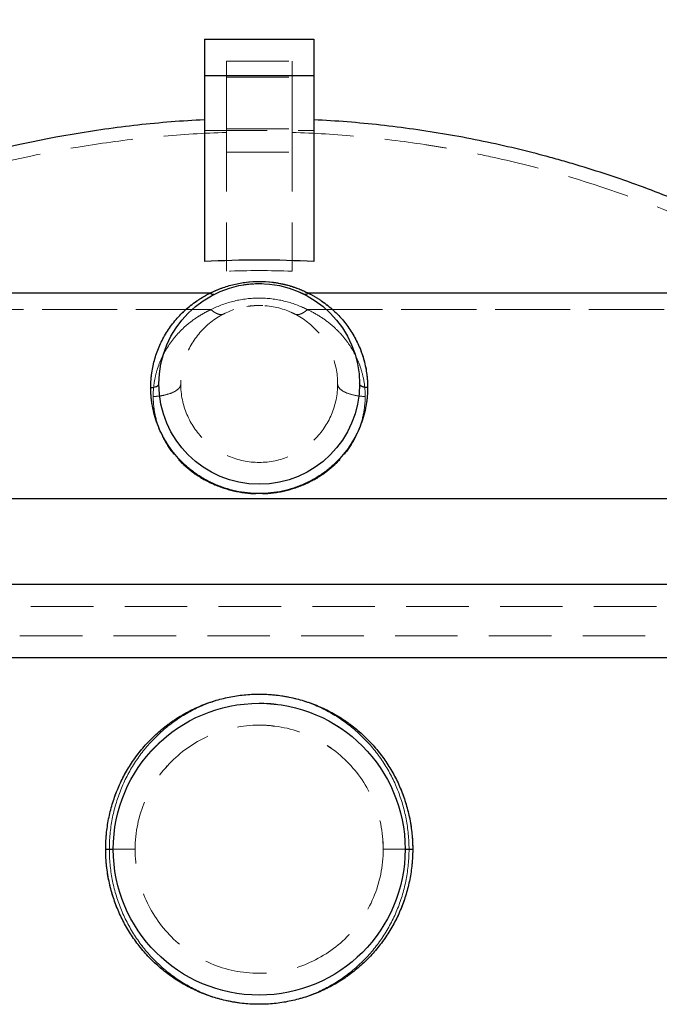
# Model space of a CAD drawing. Units: millimetres. Extents: x 108 to 11232, y 108 to 7911.
# Drawn here: x 6668 to 7019, y 3753 to 4292 of the extents above; entities that cross this region are included whole.
import ezdxf

# ---------------------------------------------------------------- set-up
doc = ezdxf.new("R2010")
doc.units = ezdxf.units.MM
doc.header["$LTSCALE"] = 27
doc.linetypes.add('SLD-Dashed', pattern=[1.905, 1.27, -0.635])
doc.linetypes.add('SLD-Solid', pattern=[0])
doc.layers.add('FORMAT', color=7, linetype='SLD-Solid')
doc.styles.add('SLDTEXTSTYLE0', font='GOTHIC.TTF', dxfattribs={"width": 0.913})
doc.dimstyles.new('SLDDIMSTYLE1', dxfattribs={"dimtxt": 94.5, "dimasz": 96.012, "dimexe": 0, "dimexo": 0.0625, "dimgap": 23.625, "dimtad": 1, "dimdec": 0, "dimrnd": 1e-09, "dimzin": 12, "dimdsep": 46, "dimtxsty": 'SLDTEXTSTYLE0', "dimsah": 1, "dimcen": 0.09, "dimadec": 0, "dimazin": 3, "dimtfac": 1, "dimtdec": 0, "dimtofl": 0, "dimtmove": 0, "dimatfit": 3, "dimfxl": 1, "dimfrac": 2, "dimtolj": 1, "dimtzin": 12, "dimarcsym": 0})

# ---------------------------------------------------------------- blocks, each defined once
blk = doc.blocks.new('_D_11')
at = {"layer": 'FORMAT', "color": 7}
for p, q in [((6100.51, 4042.37), (6100.51, 4635.99)), ((7369.51, 3944.76), (7369.51, 4635.99)), ((7369.51, 4608.99), (6100.51, 4608.99))]:
    blk.add_line(p, q, dxfattribs=at)
for points in [[(6100.51, 4608.99), (6196.52, 4598.7), (6196.52, 4619.28)], [(7369.51, 4608.99), (7273.5, 4619.28), (7273.5, 4598.7)]]:
    blk.add_solid(points, dxfattribs=at)
at = {"layer": 'FORMAT', "color": 7, "insert": (6595.36, 4729.7), "char_height": 94.5, "attachment_point": 1, "style": 'SLDTEXTSTYLE0'}
blk.add_mtext('1269', dxfattribs=at)

msp = doc.modelspace()

# ---------------------------------------------------------------- linework, layer by layer
at = {"color": 7, "linetype": 'SLD-Solid', "lineweight": 25}
for p, q in [((6769.51, 4281.76), (6829.51, 4281.76)), ((6769.51, 4281.76), (6769.51, 4261.76)), ((6829.51, 4281.76), (6829.51, 4261.76)), ((6769.51, 4261.76), (6769.51, 4159.8)), ((6769.51, 4261.76), (6829.51, 4261.76)), ((6829.51, 4261.76), (6829.51, 4159.8)), ((6772.6, 4142.53), (6366.84, 4142.53)), ((7232.18, 4142.53), (6826.42, 4142.53)), ((7284.51, 4029.84), (6397.65, 4029.84)), ((7339.43, 3982.76), (6348.94, 3982.76)), ((6354.85, 3942.76), (7334.51, 3942.76))]:
    msp.add_line(p, q, dxfattribs=at)
at = {"color": 7, "linetype": 'SLD-Dashed', "lineweight": 18}
for p, q in [((6781.51, 4269.76), (6817.51, 4269.76)), ((6781.51, 4269.76), (6781.51, 4261.76)), ((6817.51, 4269.76), (6817.51, 4261.76)), ((6769.51, 4261.76), (6829.51, 4261.76)), ((6829.51, 4261.76), (6769.51, 4261.76)), ((6781.51, 4261.76), (6817.51, 4261.76)), ((6781.51, 4261.76), (6781.51, 4260.9)), ((6781.51, 4260.9), (6781.51, 4232.61)), ((6781.51, 4260.9), (6817.51, 4260.9)), ((6817.51, 4261.76), (6817.51, 4260.9)), ((6817.51, 4260.9), (6817.51, 4232.61)), ((6769.51, 4231.76), (6829.51, 4231.76)), ((6781.51, 4232.61), (6817.51, 4232.61)), ((6781.51, 4232.61), (6781.51, 4154.58)), ((6817.51, 4232.61), (6817.51, 4154.58)), ((6781.51, 4219.76), (6817.51, 4219.76)), ((6366.84, 4142.53), (6772.6, 4142.53)), ((6826.42, 4142.53), (7232.18, 4142.53)), ((6793.05, 4135.25), (6792.69, 4135.2)), ((6773.08, 4133.51), (6371.85, 4133.51)), ((6371.85, 4133.51), (6773.08, 4133.51)), ((7227.17, 4133.51), (6825.94, 4133.51)), ((6825.94, 4133.51), (7227.17, 4133.51)), ((6744.51, 4092.76), (6744.57, 4091.66)), ((6397.65, 4029.84), (7284.51, 4029.84)), ((7272.51, 4029.84), (6403.74, 4029.84)), ((6403.74, 4029.84), (7272.51, 4029.84)), ((7325.86, 3970.76), (6358.82, 3970.76)), ((6359.66, 3954.76), (7323.9, 3954.76)), ((6748.37, 3882.58), (6749.11, 3883.37)), ((6867.21, 3843.9), (6867.51, 3837.76))]:
    msp.add_line(p, q, dxfattribs=at)
at = {"color": 7, "linetype": 'SLD-Solid', "lineweight": 25}
for centre, radius in [((6799.51, 4092.76), 55), ((6799.51, 3837.76), 80)]:
    msp.add_circle(centre, radius, dxfattribs=at)
at = {"color": 7, "linetype": 'SLD-Dashed', "lineweight": 18}
for centre, radius in [((6799.51, 4092.76), 43), ((6799.51, 3837.76), 68)]:
    msp.add_circle(centre, radius, dxfattribs=at)
at = {"color": 7, "linetype": 'SLD-Solid', "lineweight": 25}
for points, knots in [([(6769.51, 4237.55), (6757.25, 4236.94), (6745.07, 4235.97), (6720.88, 4233.3), (6708.86, 4231.6), (6673.04, 4225.46), (6649.48, 4219.95), (6614.6, 4209.56), (6603.06, 4205.74), (6585.86, 4199.47), (6580.14, 4197.29), (6571.6, 4193.88), (6568.76, 4192.72), (6563.1, 4190.35), (6560.28, 4189.15), (6546.23, 4183.04), (6535.16, 4177.82), (6513.34, 4166.71), (6502.59, 4160.83), (6492.01, 4154.61)], [0, 0, 0, 0, 0.125, 0.125, 0.25, 0.25, 0.5, 0.5, 0.625, 0.625, 0.6875, 0.6875, 0.71875, 0.71875, 0.75, 0.75, 0.875, 0.875, 1, 1, 1, 1]), ([(7107.01, 4154.61), (7096.45, 4160.81), (7085.75, 4166.68), (7064.05, 4177.73), (7053.06, 4182.92), (7030.78, 4192.62), (7019.5, 4197.14), (6996.65, 4205.5), (6985.08, 4209.35), (6970.43, 4213.73), (6967.49, 4214.58), (6961.6, 4216.25), (6958.66, 4217.06), (6949.8, 4219.42), (6943.88, 4220.9), (6926.08, 4225.07), (6914.15, 4227.49), (6890.17, 4231.6), (6878.13, 4233.3), (6853.91, 4235.97), (6841.74, 4236.94), (6829.51, 4237.55)], [0, 0, 0, 0, 0.125, 0.125, 0.25, 0.25, 0.375, 0.375, 0.5, 0.5, 0.53125, 0.53125, 0.5625, 0.5625, 0.625, 0.625, 0.75, 0.75, 0.875, 0.875, 1, 1, 1, 1]), ([(6772.6, 4142.53), (6772.81, 4142.63), (6773.22, 4142.84), (6773.85, 4143.15), (6774.48, 4143.44), (6775.12, 4143.73), (6775.76, 4144.01), (6776.4, 4144.29), (6777.04, 4144.55), (6777.69, 4144.81), (6778.34, 4145.06), (6779.85, 4145.63), (6782.26, 4146.44), (6785.64, 4147.35), (6789.06, 4148.06), (6793.66, 4148.75), (6799.51, 4149.09), (6805.36, 4148.75), (6809.96, 4148.06), (6813.38, 4147.35), (6816.76, 4146.44), (6819.39, 4145.55), (6821.34, 4144.81), (6822.63, 4144.29), (6823.91, 4143.73), (6825.18, 4143.15), (6826, 4142.74), (6826.42, 4142.53)], [0, 0, 0, 0, 0.013285, 0.026507, 0.039668, 0.05277, 0.065815, 0.078806, 0.091745, 0.104634, 0.117475, 0.13027, 0.193814, 0.256251, 0.318008, 0.379035, 0.499997, 0.62096, 0.682033, 0.743747, 0.806253, 0.869731, 0.895436, 0.921295, 0.947328, 0.973556, 1, 1, 1, 1]), ([(6740.07, 4090.73), (6740.07, 4090.97), (6740.07, 4091.47), (6740.08, 4092.21), (6740.11, 4092.95), (6740.14, 4093.68), (6740.18, 4094.42), (6740.23, 4095.15), (6740.29, 4095.89), (6740.36, 4096.62), (6740.44, 4097.35), (6740.53, 4098.08), (6740.78, 4099.89), (6741.29, 4102.76), (6742.26, 4106.61), (6743.49, 4110.36), (6744.97, 4114), (6746.68, 4117.52), (6748.64, 4120.93), (6750.82, 4124.19), (6753.24, 4127.32), (6755.88, 4130.29), (6758.76, 4133.12), (6761.85, 4135.76), (6764.45, 4137.69), (6766.39, 4138.99), (6767.6, 4139.76), (6768.83, 4140.5), (6770.07, 4141.21), (6771.33, 4141.89), (6772.18, 4142.32), (6772.6, 4142.53)], [0, 0, 0, 0, 0.011042, 0.022091, 0.033149, 0.044217, 0.055296, 0.066388, 0.077494, 0.088616, 0.099755, 0.110912, 0.122088, 0.183003, 0.244246, 0.305494, 0.366917, 0.428714, 0.490449, 0.552992, 0.615152, 0.678655, 0.741354, 0.806054, 0.869448, 0.891743, 0.913805, 0.935648, 0.957285, 0.978731, 1, 1, 1, 1]), ([(6774.66, 4141.82), (6774.41, 4141.7), (6774.09, 4141.69), (6773.39, 4141.93), (6773, 4142.18), (6772.6, 4142.53)], [0, 0, 0, 0, 0.5, 0.5, 1, 1, 1, 1]), ([(6826.42, 4142.53), (6826.02, 4142.18), (6825.63, 4141.93), (6824.93, 4141.69), (6824.61, 4141.7), (6824.36, 4141.82)], [0, 0, 0, 0, 0.5, 0.5, 1, 1, 1, 1]), ([(6826.42, 4142.53), (6826.63, 4142.42), (6827.05, 4142.21), (6827.69, 4141.89), (6828.31, 4141.55), (6828.94, 4141.21), (6829.56, 4140.86), (6830.18, 4140.5), (6830.8, 4140.14), (6831.41, 4139.76), (6832.02, 4139.38), (6832.62, 4138.99), (6833.23, 4138.59), (6834.76, 4137.54), (6837.17, 4135.76), (6840.26, 4133.12), (6843.14, 4130.29), (6845.77, 4127.32), (6848.2, 4124.19), (6850.38, 4120.93), (6852.33, 4117.52), (6854.05, 4114), (6855.53, 4110.36), (6856.76, 4106.61), (6857.73, 4102.76), (6858.27, 4099.69), (6858.56, 4097.48), (6858.71, 4096.13), (6858.82, 4094.79), (6858.9, 4093.44), (6858.94, 4092.09), (6858.95, 4091.18), (6858.95, 4090.73)], [0, 0, 0, 0, 0.010611, 0.021264, 0.031961, 0.042705, 0.053495, 0.064336, 0.075227, 0.086172, 0.097171, 0.108227, 0.11934, 0.130513, 0.193905, 0.258609, 0.321307, 0.384813, 0.446974, 0.50952, 0.571256, 0.633055, 0.694479, 0.755731, 0.816974, 0.877892, 0.89837, 0.918787, 0.939149, 0.959467, 0.979748, 1, 1, 1, 1]), ([(6740.07, 4090.73), (6740.67, 4090.75), (6741.26, 4090.83), (6742.34, 4091.06), (6742.83, 4091.21), (6743.64, 4091.58), (6743.96, 4091.8), (6744.4, 4092.26), (6744.51, 4092.51), (6744.51, 4092.76)], [0, 0, 0, 0, 0.25, 0.25, 0.5, 0.5, 0.75, 0.75, 1, 1, 1, 1]), ([(6858.95, 4090.73), (6858.95, 4090.49), (6858.95, 4090.01), (6858.93, 4089.29), (6858.91, 4088.58), (6858.88, 4087.86), (6858.84, 4087.15), (6858.79, 4086.43), (6858.73, 4085.72), (6858.66, 4085), (6858.58, 4084.29), (6858.49, 4083.58), (6858.4, 4082.86), (6858.29, 4082.15), (6858.18, 4081.44), (6857.8, 4079.27), (6856.98, 4075.66), (6855.35, 4070.64), (6853.23, 4065.72), (6850.59, 4060.9), (6847.45, 4056.28), (6843.78, 4051.87), (6839.64, 4047.78), (6834.97, 4044.02), (6829.88, 4040.7), (6824.36, 4037.87), (6818.5, 4035.59), (6812.34, 4033.92), (6805.97, 4032.89), (6799.51, 4032.55), (6793.04, 4032.89), (6786.68, 4033.92), (6780.52, 4035.59), (6774.66, 4037.87), (6769.14, 4040.7), (6764.05, 4044.02), (6759.38, 4047.78), (6755.23, 4051.87), (6751.56, 4056.28), (6748.43, 4060.9), (6745.79, 4065.73), (6743.67, 4070.64), (6742.04, 4075.66), (6741.16, 4079.51), (6740.72, 4082.15), (6740.52, 4083.58), (6740.36, 4085), (6740.23, 4086.43), (6740.14, 4087.86), (6740.08, 4089.3), (6740.07, 4090.25), (6740.07, 4090.73)], [0, 0, 0, 0, 0.004152, 0.008296, 0.012433, 0.016562, 0.020685, 0.024802, 0.028914, 0.033021, 0.037123, 0.041221, 0.045316, 0.049408, 0.053498, 0.057586, 0.086804, 0.115809, 0.145566, 0.175166, 0.205708, 0.236162, 0.267696, 0.299203, 0.331822, 0.364453, 0.397845, 0.431649, 0.465746, 0.5, 0.534259, 0.568359, 0.602159, 0.635547, 0.668178, 0.700797, 0.732305, 0.76384, 0.794293, 0.824835, 0.854437, 0.884196, 0.913198, 0.942415, 0.950592, 0.958779, 0.966979, 0.975198, 0.983438, 0.991704, 1, 1, 1, 1]), ([(6858.95, 4090.73), (6858.35, 4090.75), (6857.76, 4090.83), (6856.68, 4091.06), (6856.19, 4091.21), (6855.38, 4091.58), (6855.06, 4091.8), (6854.62, 4092.26), (6854.51, 4092.51), (6854.51, 4092.76)], [0, 0, 0, 0, 0.25, 0.25, 0.5, 0.5, 0.75, 0.75, 1, 1, 1, 1]), ([(6715.35, 3837.76), (6715.35, 3838.07), (6715.35, 3838.68), (6715.37, 3839.61), (6715.39, 3840.54), (6715.43, 3841.46), (6715.47, 3842.39), (6715.53, 3843.31), (6715.59, 3844.24), (6715.67, 3845.16), (6715.85, 3847.16), (6716.23, 3850.22), (6716.93, 3854.33), (6717.84, 3858.4), (6718.93, 3862.42), (6720.23, 3866.37), (6722.2, 3871.56), (6725.14, 3877.84), (6729.38, 3884.99), (6734.29, 3891.69), (6739.82, 3897.88), (6745.94, 3903.49), (6752.57, 3908.47), (6759.66, 3912.78), (6767.14, 3916.37), (6774.94, 3919.2), (6782.99, 3921.24), (6791.21, 3922.48), (6799.51, 3922.89), (6807.81, 3922.48), (6816.02, 3921.24), (6824.07, 3919.2), (6831.88, 3916.37), (6839.36, 3912.78), (6846.45, 3908.47), (6853.08, 3903.49), (6859.19, 3897.88), (6864.73, 3891.69), (6869.64, 3884.99), (6873.88, 3877.84), (6876.81, 3871.56), (6878.79, 3866.37), (6880.08, 3862.42), (6881.18, 3858.4), (6882.09, 3854.33), (6882.79, 3850.22), (6883.2, 3846.91), (6883.41, 3844.42), (6883.53, 3842.76), (6883.61, 3841.09), (6883.66, 3839.42), (6883.66, 3838.31), (6883.67, 3837.76)], [0, 0, 0, 0, 0.003483, 0.006965, 0.010446, 0.013926, 0.017407, 0.020887, 0.024369, 0.027851, 0.031336, 0.046997, 0.062664, 0.078321, 0.093987, 0.109639, 0.125301, 0.156595, 0.187876, 0.219143, 0.250396, 0.281633, 0.312858, 0.34407, 0.37527, 0.406462, 0.437646, 0.468824, 0.499999, 0.531175, 0.562355, 0.593539, 0.62473, 0.65593, 0.687141, 0.718366, 0.749604, 0.780858, 0.812125, 0.843406, 0.8747, 0.890359, 0.906013, 0.921676, 0.937335, 0.953001, 0.968664, 0.974934, 0.9812, 0.987465, 0.993731, 1, 1, 1, 1]), ([(6883.67, 3837.76), (6883.67, 3837.45), (6883.66, 3836.83), (6883.65, 3835.9), (6883.62, 3834.98), (6883.59, 3834.05), (6883.54, 3833.13), (6883.49, 3832.2), (6883.42, 3831.28), (6883.35, 3830.35), (6883.17, 3828.36), (6882.79, 3825.29), (6882.09, 3821.18), (6881.18, 3817.11), (6880.08, 3813.1), (6878.79, 3809.14), (6876.81, 3803.96), (6873.88, 3797.67), (6869.64, 3790.52), (6864.73, 3783.82), (6859.19, 3777.64), (6853.08, 3772.03), (6846.45, 3767.04), (6839.36, 3762.74), (6831.88, 3759.15), (6824.07, 3756.31), (6816.02, 3754.27), (6807.81, 3753.03), (6799.51, 3752.62), (6791.21, 3753.03), (6782.99, 3754.27), (6774.94, 3756.31), (6767.14, 3759.15), (6759.66, 3762.74), (6752.57, 3767.04), (6745.94, 3772.03), (6739.82, 3777.64), (6734.29, 3783.82), (6729.38, 3790.52), (6725.14, 3797.67), (6722.2, 3803.96), (6720.23, 3809.14), (6718.93, 3813.1), (6717.84, 3817.11), (6716.93, 3821.18), (6716.23, 3825.29), (6715.82, 3828.6), (6715.6, 3831.09), (6715.49, 3832.76), (6715.41, 3834.42), (6715.36, 3836.09), (6715.35, 3837.2), (6715.35, 3837.76)], [0, 0, 0, 0, 0.003483, 0.006965, 0.010446, 0.013927, 0.017407, 0.020888, 0.024369, 0.027852, 0.031336, 0.046998, 0.062665, 0.078323, 0.093988, 0.10964, 0.125301, 0.156595, 0.187876, 0.219144, 0.250397, 0.281636, 0.31286, 0.344072, 0.375272, 0.406463, 0.437648, 0.468827, 0.500003, 0.531176, 0.562353, 0.593537, 0.624728, 0.655929, 0.687142, 0.718366, 0.749604, 0.780857, 0.812124, 0.843405, 0.874699, 0.890359, 0.906014, 0.921677, 0.937337, 0.953002, 0.968666, 0.974935, 0.981201, 0.987465, 0.993731, 1, 1, 1, 1]), ([(6715.35, 3837.76), (6715.93, 3837.76), (6716.48, 3837.76), (6717.5, 3837.76), (6717.95, 3837.76), (6718.71, 3837.76), (6719, 3837.76), (6719.41, 3837.76), (6719.51, 3837.76), (6719.51, 3837.76)], [0, 0, 0, 0, 0.25, 0.25, 0.5, 0.5, 0.75, 0.75, 1, 1, 1, 1]), ([(6879.51, 3837.76), (6879.51, 3837.76), (6879.61, 3837.76), (6880.01, 3837.76), (6880.31, 3837.76), (6881.06, 3837.76), (6881.52, 3837.76), (6882.53, 3837.76), (6883.09, 3837.76), (6883.67, 3837.76)], [0, 0, 0, 0, 0.25, 0.25, 0.5, 0.5, 0.75, 0.75, 1, 1, 1, 1])]:
    msp.add_open_spline(points, degree=3, knots=knots, dxfattribs=at)
at = {"color": 7, "linetype": 'SLD-Dashed', "lineweight": 18}
for points, knots in [([(6781.51, 4230.6), (6769.3, 4230.24), (6757.17, 4229.5), (6733.05, 4227.3), (6721.06, 4225.84), (6685.32, 4220.39), (6661.77, 4215.33), (6626.89, 4205.61), (6615.33, 4202.01), (6598.11, 4196.06), (6592.39, 4193.98), (6583.83, 4190.73), (6580.98, 4189.63), (6575.31, 4187.37), (6572.49, 4186.23), (6558.41, 4180.38), (6547.31, 4175.37), (6525.42, 4164.67), (6514.63, 4158.99), (6504.01, 4152.97)], [0, 0, 0, 0, 0.125, 0.125, 0.25, 0.25, 0.5, 0.5, 0.625, 0.625, 0.6875, 0.6875, 0.71875, 0.71875, 0.75, 0.75, 0.875, 0.875, 1, 1, 1, 1]), ([(7095.01, 4152.97), (7084.38, 4158.99), (7073.63, 4164.66), (7051.87, 4175.29), (7040.87, 4180.27), (7007.48, 4194.15), (6984.73, 4202.05), (6949.86, 4211.84), (6938.12, 4214.75), (6920.31, 4218.61), (6914.34, 4219.8), (6905.34, 4221.47), (6902.33, 4222), (6896.31, 4223.01), (6893.3, 4223.5), (6878.24, 4225.81), (6866.14, 4227.28), (6841.88, 4229.5), (6829.72, 4230.24), (6817.51, 4230.6)], [0, 0, 0, 0, 0.125, 0.125, 0.25, 0.25, 0.5, 0.5, 0.625, 0.625, 0.6875, 0.6875, 0.71875, 0.71875, 0.75, 0.75, 0.875, 0.875, 1, 1, 1, 1]), ([(6826.42, 4142.53), (6826.21, 4142.63), (6825.79, 4142.84), (6825.17, 4143.15), (6824.53, 4143.44), (6823.9, 4143.73), (6823.26, 4144.01), (6822.62, 4144.29), (6821.98, 4144.55), (6821.33, 4144.81), (6820.68, 4145.06), (6819.17, 4145.63), (6816.75, 4146.44), (6813.38, 4147.35), (6809.96, 4148.06), (6805.36, 4148.75), (6799.51, 4149.09), (6793.66, 4148.75), (6789.06, 4148.06), (6785.64, 4147.35), (6782.26, 4146.44), (6779.63, 4145.55), (6777.68, 4144.81), (6776.39, 4144.29), (6775.11, 4143.73), (6773.84, 4143.15), (6773.02, 4142.74), (6772.6, 4142.53)], [0, 0, 0, 0, 0.013285, 0.026508, 0.039669, 0.052771, 0.065817, 0.078808, 0.091746, 0.104635, 0.117476, 0.130272, 0.193818, 0.256257, 0.318014, 0.379043, 0.500006, 0.620968, 0.68204, 0.743752, 0.806257, 0.869733, 0.895438, 0.921296, 0.947329, 0.973557, 1, 1, 1, 1]), ([(6796.08, 4147.64), (6795.51, 4147.6), (6794.08, 4147.51), (6792.31, 4147.31), (6791.13, 4147.1), (6790.78, 4147.05)], [0, 0, 0, 0, 0.318356, 0.802044, 1, 1, 1, 1]), ([(6801.67, 4147.71), (6800.95, 4147.73), (6799.38, 4147.78), (6797.66, 4147.75), (6796.68, 4147.68), (6796.54, 4147.67)], [0, 0, 0, 0, 0.421786, 0.921682, 1, 1, 1, 1]), ([(6772.6, 4142.53), (6772.39, 4142.42), (6771.96, 4142.21), (6771.33, 4141.88), (6770.7, 4141.55), (6770.08, 4141.21), (6769.46, 4140.86), (6768.84, 4140.5), (6768.22, 4140.13), (6767.61, 4139.76), (6767, 4139.38), (6766.39, 4138.99), (6765.79, 4138.59), (6764.25, 4137.54), (6761.85, 4135.76), (6758.76, 4133.12), (6755.88, 4130.29), (6753.24, 4127.32), (6750.82, 4124.19), (6748.64, 4120.93), (6746.68, 4117.52), (6744.97, 4114), (6743.49, 4110.36), (6742.26, 4106.61), (6741.29, 4102.76), (6740.74, 4099.69), (6740.45, 4097.47), (6740.31, 4096.13), (6740.2, 4094.79), (6740.12, 4093.44), (6740.07, 4092.09), (6740.07, 4091.18), (6740.07, 4090.73)], [0, 0, 0, 0, 0.010613, 0.021269, 0.031969, 0.042715, 0.053509, 0.064352, 0.075247, 0.086196, 0.097199, 0.108259, 0.119376, 0.130554, 0.193947, 0.258649, 0.321346, 0.38485, 0.447009, 0.509553, 0.571287, 0.633085, 0.694507, 0.755756, 0.816998, 0.877914, 0.898388, 0.918801, 0.93916, 0.959474, 0.979751, 1, 1, 1, 1]), ([(6772.6, 4142.53), (6773, 4142.18), (6773.39, 4141.93), (6774.09, 4141.69), (6774.41, 4141.7), (6774.66, 4141.82)], [0, 0, 0, 0, 0.5, 0.5, 1, 1, 1, 1]), ([(6825.94, 4133.51), (6821.87, 4135.57), (6817.55, 4137.16), (6808.66, 4139.29), (6804.08, 4139.83), (6794.93, 4139.83), (6790.36, 4139.29), (6781.46, 4137.16), (6777.14, 4135.57), (6773.08, 4133.51)], [0, 0, 0, 0, 0.25, 0.25, 0.5, 0.5, 0.75, 0.75, 1, 1, 1, 1]), ([(6773.08, 4133.51), (6777.14, 4135.57), (6781.46, 4137.16), (6790.36, 4139.29), (6794.93, 4139.83), (6804.08, 4139.83), (6808.66, 4139.29), (6815.33, 4137.69), (6817.52, 4137.03), (6820.74, 4135.85), (6821.8, 4135.42), (6823.37, 4134.74), (6824.15, 4134.39), (6825.05, 4133.96), (6825.5, 4133.74), (6825.69, 4133.64), (6825.82, 4133.58), (6825.88, 4133.55), (6825.94, 4133.51)], [0, 0, 0, 0, 0.25, 0.25, 0.5, 0.5, 0.75, 0.75, 0.875, 0.875, 0.9375, 0.9375, 0.96875, 0.984375, 0.992188, 0.996094, 0.996094, 1, 1, 1, 1]), ([(6821.72, 4143.07), (6822.22, 4142.85), (6823.11, 4142.45), (6823.97, 4142.01), (6824.36, 4141.82)], [0, 0, 0, 0, 0.5505995, 1, 1, 1, 1]), ([(6824.36, 4141.82), (6824.61, 4141.7), (6824.93, 4141.69), (6825.63, 4141.93), (6826.02, 4142.18), (6826.42, 4142.53)], [0, 0, 0, 0, 0.5, 0.5, 1, 1, 1, 1]), ([(6858.95, 4090.73), (6858.95, 4090.97), (6858.95, 4091.47), (6858.94, 4092.21), (6858.91, 4092.95), (6858.88, 4093.68), (6858.84, 4094.42), (6858.79, 4095.15), (6858.73, 4095.89), (6858.65, 4096.62), (6858.57, 4097.35), (6858.48, 4098.08), (6858.24, 4099.89), (6857.73, 4102.76), (6856.76, 4106.61), (6855.53, 4110.36), (6854.05, 4114), (6852.33, 4117.52), (6850.38, 4120.93), (6848.2, 4124.19), (6845.77, 4127.32), (6843.14, 4130.29), (6840.26, 4133.12), (6837.17, 4135.76), (6834.57, 4137.69), (6832.63, 4138.99), (6831.41, 4139.76), (6830.19, 4140.5), (6828.94, 4141.21), (6827.69, 4141.89), (6826.84, 4142.32), (6826.42, 4142.53)], [0, 0, 0, 0, 0.011044, 0.022095, 0.033154, 0.044224, 0.055305, 0.0664, 0.077508, 0.088632, 0.099773, 0.110932, 0.12211, 0.183027, 0.244271, 0.305522, 0.366947, 0.428745, 0.490482, 0.553027, 0.615189, 0.678693, 0.741394, 0.806096, 0.869489, 0.891775, 0.913829, 0.935665, 0.957295, 0.978736, 1, 1, 1, 1]), ([(6801.51, 4135.71), (6800.85, 4135.73), (6799.34, 4135.78), (6796.99, 4135.7), (6794.98, 4135.55), (6793.83, 4135.37), (6793.5, 4135.32)], [0, 0, 0, 0, 0.248316, 0.558906, 0.872721, 1, 1, 1, 1]), ([(6773.08, 4133.51), (6773.03, 4133.49), (6772.99, 4133.48), (6772.91, 4133.44), (6772.79, 4133.38), (6772.51, 4133.25), (6771.95, 4132.98), (6771.48, 4132.75), (6770.54, 4132.27), (6769.93, 4131.94), (6768.11, 4130.94), (6766.94, 4130.24), (6763.56, 4128.05), (6761.47, 4126.48), (6757.59, 4123.12), (6755.81, 4121.34), (6752.53, 4117.6), (6751.04, 4115.64), (6747.02, 4109.52), (6744.95, 4105.11), (6742.83, 4098.12), (6742.29, 4095.73), (6741.57, 4090.86), (6741.39, 4088.37), (6741.41, 4085.86)], [0, 0, 0, 0, 0.001953, 0.001953, 0.003906, 0.007812, 0.015625, 0.03125, 0.03125, 0.0625, 0.0625, 0.125, 0.125, 0.25, 0.25, 0.375, 0.375, 0.5, 0.5, 0.75, 0.75, 0.875, 0.875, 1, 1, 1, 1]), ([(6741.41, 4085.86), (6741.39, 4088.37), (6741.57, 4090.86), (6742.29, 4095.73), (6742.83, 4098.12), (6744.95, 4105.11), (6747.02, 4109.52), (6751.04, 4115.64), (6752.53, 4117.6), (6755.81, 4121.34), (6757.59, 4123.12), (6761.47, 4126.48), (6763.56, 4128.05), (6768.07, 4130.97), (6770.49, 4132.31), (6773.08, 4133.51)], [0, 0, 0, 0, 0.125, 0.125, 0.25, 0.25, 0.5, 0.5, 0.625, 0.625, 0.75, 0.75, 0.875, 0.875, 1, 1, 1, 1]), ([(6773.08, 4133.51), (6773.08, 4133.51), (6773.08, 4133.51), (6773.08, 4133.51), (6773.08, 4133.51), (6773.09, 4133.5), (6773.11, 4133.48), (6773.15, 4133.45), (6773.22, 4133.38), (6773.37, 4133.26), (6773.66, 4133.01), (6773.91, 4132.81), (6774.41, 4132.44), (6774.74, 4132.21), (6775.72, 4131.6), (6776.35, 4131.29), (6777.55, 4130.88), (6778.12, 4130.77), (6779.17, 4130.79), (6779.65, 4130.9), (6780.08, 4131.12)], [0, 0, 0, 0, 0.000488, 0.000488, 0.000977, 0.001953, 0.003906, 0.007812, 0.015625, 0.03125, 0.0625, 0.125, 0.125, 0.25, 0.25, 0.5, 0.5, 0.75, 0.75, 1, 1, 1, 1]), ([(6780.08, 4131.12), (6779.65, 4130.9), (6779.17, 4130.79), (6778.12, 4130.77), (6777.55, 4130.88), (6776.35, 4131.29), (6775.72, 4131.6), (6774.42, 4132.41), (6773.75, 4132.92), (6773.08, 4133.51)], [0, 0, 0, 0, 0.25, 0.25, 0.5, 0.5, 0.75, 0.75, 1, 1, 1, 1]), ([(6816.88, 4132.09), (6817.26, 4131.92), (6817.97, 4131.6), (6818.64, 4131.26), (6818.95, 4131.11)], [0, 0, 0, 0, 0.549486, 1, 1, 1, 1]), ([(6818.94, 4131.12), (6819.37, 4130.9), (6819.85, 4130.79), (6820.9, 4130.77), (6821.47, 4130.88), (6822.67, 4131.29), (6823.3, 4131.6), (6824.28, 4132.21), (6824.61, 4132.44), (6825.1, 4132.81), (6825.27, 4132.95), (6825.52, 4133.15), (6825.65, 4133.26), (6825.8, 4133.38), (6825.87, 4133.45), (6825.91, 4133.48), (6825.92, 4133.5), (6825.93, 4133.51), (6825.94, 4133.51), (6825.94, 4133.51), (6825.94, 4133.51), (6825.94, 4133.51)], [0, 0, 0, 0, 0.25, 0.25, 0.5, 0.5, 0.75, 0.75, 0.875, 0.875, 0.9375, 0.9375, 0.96875, 0.984375, 0.992188, 0.996094, 0.998047, 0.999023, 0.999512, 0.999512, 1, 1, 1, 1]), ([(6825.94, 4133.51), (6825.27, 4132.92), (6824.6, 4132.41), (6823.3, 4131.6), (6822.67, 4131.29), (6821.47, 4130.88), (6820.9, 4130.77), (6819.85, 4130.79), (6819.37, 4130.9), (6818.94, 4131.12)], [0, 0, 0, 0, 0.25, 0.25, 0.5, 0.5, 0.75, 0.75, 1, 1, 1, 1]), ([(6857.61, 4085.86), (6857.63, 4088.37), (6857.44, 4090.86), (6856.73, 4095.73), (6856.19, 4098.12), (6854.07, 4105.11), (6851.99, 4109.52), (6847.98, 4115.65), (6846.49, 4117.61), (6843.21, 4121.35), (6841.42, 4123.12), (6837.54, 4126.48), (6835.45, 4128.05), (6830.95, 4130.97), (6828.53, 4132.31), (6825.94, 4133.51)], [0, 0, 0, 0, 0.125, 0.125, 0.25, 0.25, 0.5, 0.5, 0.625, 0.625, 0.75, 0.75, 0.875, 0.875, 1, 1, 1, 1]), ([(6825.94, 4133.51), (6828.53, 4132.31), (6830.95, 4130.97), (6835.45, 4128.05), (6837.54, 4126.48), (6841.42, 4123.12), (6843.21, 4121.35), (6846.49, 4117.61), (6847.98, 4115.65), (6851.99, 4109.52), (6854.07, 4105.11), (6856.19, 4098.12), (6856.73, 4095.73), (6857.44, 4090.86), (6857.63, 4088.37), (6857.61, 4085.86)], [0, 0, 0, 0, 0.125, 0.125, 0.25, 0.25, 0.375, 0.375, 0.5, 0.5, 0.75, 0.75, 0.875, 0.875, 1, 1, 1, 1]), ([(6740.07, 4090.73), (6740.67, 4090.75), (6741.26, 4090.83), (6742.34, 4091.06), (6742.83, 4091.21), (6743.64, 4091.58), (6743.96, 4091.8), (6744.4, 4092.26), (6744.51, 4092.51), (6744.51, 4092.76)], [0, 0, 0, 0, 0.25, 0.25, 0.5, 0.5, 0.75, 0.75, 1, 1, 1, 1]), ([(6740.07, 4090.73), (6740.07, 4090.49), (6740.07, 4090.01), (6740.09, 4089.29), (6740.11, 4088.58), (6740.14, 4087.86), (6740.18, 4087.15), (6740.23, 4086.43), (6740.29, 4085.72), (6740.36, 4085), (6740.44, 4084.29), (6740.53, 4083.58), (6740.62, 4082.86), (6740.73, 4082.15), (6740.84, 4081.44), (6741.22, 4079.27), (6742.04, 4075.66), (6743.67, 4070.64), (6745.79, 4065.73), (6748.43, 4060.9), (6751.56, 4056.28), (6755.23, 4051.87), (6759.38, 4047.78), (6764.05, 4044.02), (6769.14, 4040.7), (6774.66, 4037.87), (6780.52, 4035.59), (6786.68, 4033.92), (6793.04, 4032.89), (6799.51, 4032.55), (6805.97, 4032.89), (6812.34, 4033.92), (6818.5, 4035.59), (6824.36, 4037.87), (6829.88, 4040.7), (6834.97, 4044.02), (6839.64, 4047.78), (6843.78, 4051.87), (6847.45, 4056.28), (6850.59, 4060.9), (6853.23, 4065.72), (6855.35, 4070.64), (6856.98, 4075.66), (6857.85, 4079.51), (6858.3, 4082.15), (6858.5, 4083.58), (6858.66, 4085), (6858.79, 4086.43), (6858.88, 4087.86), (6858.94, 4089.3), (6858.95, 4090.25), (6858.95, 4090.73)], [0, 0, 0, 0, 0.004152, 0.008296, 0.012433, 0.016563, 0.020686, 0.024803, 0.028914, 0.033021, 0.037123, 0.041221, 0.045316, 0.049408, 0.053498, 0.057586, 0.086802, 0.115805, 0.145564, 0.175166, 0.205707, 0.236161, 0.267696, 0.299204, 0.331823, 0.364454, 0.397842, 0.431642, 0.465742, 0.500001, 0.534255, 0.568352, 0.602156, 0.635548, 0.668178, 0.700798, 0.732304, 0.763839, 0.794292, 0.824835, 0.854435, 0.884192, 0.913196, 0.942415, 0.950593, 0.95878, 0.96698, 0.975198, 0.983438, 0.991704, 1, 1, 1, 1]), ([(6756.51, 4092.76), (6756.51, 4092.76), (6756.51, 4092.76), (6756.51, 4092.75), (6756.51, 4092.75), (6756.51, 4092.75), (6756.51, 4092.73), (6756.51, 4092.71), (6756.51, 4092.66), (6756.5, 4092.57), (6756.49, 4092.39), (6756.46, 4092.23), (6756.39, 4091.91), (6756.32, 4091.7), (6756.04, 4091.08), (6755.76, 4090.67), (6754.65, 4089.49), (6753.56, 4088.76), (6750.81, 4087.5), (6749.14, 4086.97), (6746.39, 4086.39), (6745.43, 4086.23), (6743.94, 4086.05), (6743.44, 4086), (6742.68, 4085.93), (6742.3, 4085.91), (6741.85, 4085.88), (6741.63, 4085.87), (6741.52, 4085.86), (6741.46, 4085.86), (6741.43, 4085.86), (6741.42, 4085.86), (6741.41, 4085.86), (6741.41, 4085.86), (6741.41, 4085.86), (6741.41, 4085.86)], [0, 0, 0, 0, 0.000244, 0.000244, 0.000488, 0.000977, 0.001953, 0.003906, 0.007813, 0.015625, 0.03125, 0.0625, 0.0625, 0.125, 0.125, 0.25, 0.25, 0.5, 0.5, 0.75, 0.75, 0.875, 0.875, 0.9375, 0.9375, 0.96875, 0.984375, 0.992188, 0.996094, 0.998047, 0.999023, 0.999512, 0.999756, 0.999756, 1, 1, 1, 1]), ([(6756.51, 4092.76), (6756.51, 4092.76), (6756.51, 4092.76), (6756.51, 4092.75), (6756.51, 4092.75), (6756.51, 4092.75), (6756.51, 4092.73), (6756.51, 4092.71), (6756.51, 4092.66), (6756.5, 4092.57), (6756.49, 4092.39), (6756.46, 4092.23), (6756.39, 4091.91), (6756.32, 4091.7), (6756.04, 4091.08), (6755.76, 4090.67), (6754.65, 4089.49), (6753.56, 4088.76), (6750.81, 4087.5), (6749.14, 4086.97), (6745.47, 4086.2), (6743.46, 4085.95), (6741.41, 4085.86)], [0, 0, 0, 0, 0.000244, 0.000244, 0.000488, 0.000977, 0.001953, 0.003906, 0.007812, 0.015625, 0.03125, 0.0625, 0.0625, 0.125, 0.125, 0.25, 0.25, 0.5, 0.5, 0.75, 0.75, 1, 1, 1, 1]), ([(6842.51, 4092.76), (6842.51, 4091.91), (6842.89, 4091.07), (6844.36, 4089.49), (6845.46, 4088.76), (6848.21, 4087.5), (6849.87, 4086.97), (6853.55, 4086.2), (6855.56, 4085.95), (6857.61, 4085.86)], [0, 0, 0, 0, 0.25, 0.25, 0.5, 0.5, 0.75, 0.75, 1, 1, 1, 1]), ([(6842.51, 4092.76), (6842.51, 4092.76), (6842.51, 4092.76), (6842.51, 4092.75), (6842.51, 4092.75), (6842.51, 4092.75), (6842.51, 4092.73), (6842.51, 4092.71), (6842.51, 4092.66), (6842.51, 4092.57), (6842.53, 4092.39), (6842.56, 4092.23), (6842.63, 4091.91), (6842.7, 4091.7), (6842.98, 4091.08), (6843.26, 4090.67), (6844.36, 4089.49), (6845.46, 4088.76), (6848.21, 4087.5), (6849.87, 4086.97), (6853.55, 4086.2), (6855.56, 4085.95), (6857.61, 4085.86)], [0, 0, 0, 0, 0.000244, 0.000244, 0.000488, 0.000977, 0.001953, 0.003906, 0.007813, 0.015625, 0.03125, 0.0625, 0.0625, 0.125, 0.125, 0.25, 0.25, 0.5, 0.5, 0.75, 0.75, 1, 1, 1, 1]), ([(6858.95, 4090.73), (6858.35, 4090.75), (6857.76, 4090.83), (6856.68, 4091.06), (6856.19, 4091.21), (6855.38, 4091.58), (6855.06, 4091.8), (6854.62, 4092.26), (6854.51, 4092.51), (6854.51, 4092.76)], [0, 0, 0, 0, 0.25, 0.25, 0.5, 0.5, 0.75, 0.75, 1, 1, 1, 1]), ([(6741.41, 4085.86), (6741.41, 4085.84), (6741.41, 4085.83), (6741.41, 4085.81), (6741.41, 4085.77), (6741.41, 4085.69), (6741.41, 4085.52), (6741.41, 4085.19), (6741.43, 4084.53), (6741.48, 4083.19), (6741.56, 4082.04), (6741.79, 4079.74), (6742.01, 4078.2), (6742.91, 4073.57), (6743.81, 4070.48), (6746.26, 4064.39), (6747.8, 4061.39), (6751.56, 4055.61), (6753.77, 4052.82), (6758.86, 4047.6), (6761.73, 4045.17), (6768.07, 4040.82), (6771.54, 4038.91), (6778.96, 4035.76), (6782.91, 4034.53), (6791.08, 4032.87), (6795.29, 4032.44), (6803.73, 4032.44), (6807.94, 4032.86), (6816.11, 4034.53), (6820.05, 4035.76), (6827.48, 4038.91), (6830.95, 4040.82), (6837.29, 4045.17), (6840.16, 4047.6), (6845.24, 4052.82), (6847.46, 4055.61), (6851.22, 4061.39), (6852.76, 4064.39), (6855.21, 4070.48), (6856.11, 4073.57), (6857.3, 4079.74), (6857.6, 4082.82), (6857.61, 4085.86)], [0, 0, 0, 0, 0.000244, 0.000244, 0.000488, 0.000977, 0.001953, 0.003906, 0.007812, 0.015625, 0.03125, 0.03125, 0.0625, 0.0625, 0.125, 0.125, 0.1875, 0.1875, 0.25, 0.25, 0.3125, 0.3125, 0.375, 0.375, 0.4375, 0.4375, 0.5, 0.5, 0.5625, 0.5625, 0.625, 0.625, 0.6875, 0.6875, 0.75, 0.75, 0.8125, 0.8125, 0.875, 0.875, 0.9375, 0.9375, 1, 1, 1, 1]), ([(6857.61, 4085.86), (6857.6, 4082.82), (6857.3, 4079.74), (6856.11, 4073.57), (6855.21, 4070.48), (6852.76, 4064.39), (6851.22, 4061.39), (6847.46, 4055.61), (6845.24, 4052.82), (6840.16, 4047.6), (6837.29, 4045.17), (6830.95, 4040.82), (6827.48, 4038.91), (6820.05, 4035.76), (6816.11, 4034.53), (6807.94, 4032.86), (6803.73, 4032.44), (6795.29, 4032.44), (6791.08, 4032.87), (6782.91, 4034.53), (6778.96, 4035.76), (6771.54, 4038.91), (6768.07, 4040.82), (6761.73, 4045.17), (6758.86, 4047.6), (6753.77, 4052.82), (6751.56, 4055.61), (6747.8, 4061.39), (6746.26, 4064.39), (6743.81, 4070.48), (6742.91, 4073.57), (6741.71, 4079.74), (6741.42, 4082.82), (6741.41, 4085.86)], [0, 0, 0, 0, 0.0625, 0.0625, 0.125, 0.125, 0.1875, 0.1875, 0.25, 0.25, 0.3125, 0.3125, 0.375, 0.375, 0.4375, 0.4375, 0.5, 0.5, 0.5625, 0.5625, 0.625, 0.625, 0.6875, 0.6875, 0.75, 0.75, 0.8125, 0.8125, 0.875, 0.875, 0.9375, 0.9375, 1, 1, 1, 1]), ([(6883.67, 3837.76), (6883.67, 3838.07), (6883.66, 3838.68), (6883.65, 3839.61), (6883.62, 3840.54), (6883.59, 3841.46), (6883.54, 3842.39), (6883.49, 3843.31), (6883.42, 3844.24), (6883.35, 3845.16), (6883.17, 3847.16), (6882.79, 3850.22), (6882.09, 3854.33), (6881.18, 3858.4), (6880.08, 3862.42), (6878.79, 3866.37), (6876.81, 3871.56), (6873.88, 3877.84), (6869.64, 3884.99), (6864.73, 3891.69), (6859.19, 3897.88), (6853.08, 3903.49), (6846.45, 3908.47), (6839.36, 3912.78), (6831.88, 3916.37), (6824.07, 3919.2), (6816.02, 3921.24), (6807.81, 3922.48), (6802.27, 3922.76), (6796.74, 3922.76), (6791.21, 3922.48), (6782.99, 3921.24), (6774.94, 3919.2), (6767.14, 3916.37), (6759.66, 3912.78), (6752.57, 3908.47), (6745.94, 3903.49), (6739.82, 3897.88), (6734.29, 3891.69), (6729.38, 3884.99), (6725.14, 3877.84), (6722.2, 3871.56), (6720.23, 3866.37), (6718.93, 3862.42), (6717.84, 3858.4), (6716.93, 3854.33), (6716.23, 3850.22), (6715.82, 3846.91), (6715.6, 3844.42), (6715.49, 3842.76), (6715.41, 3841.09), (6715.36, 3839.42), (6715.35, 3838.31), (6715.35, 3837.76)], [0, 0, 0, 0, 0.003483, 0.006965, 0.010446, 0.013927, 0.017407, 0.020888, 0.024369, 0.027852, 0.031336, 0.046998, 0.062665, 0.078322, 0.093987, 0.10964, 0.125301, 0.156594, 0.187875, 0.219143, 0.250396, 0.281635, 0.312859, 0.34407, 0.375271, 0.406462, 0.437646, 0.468825, 0.5, 0.500001, 0.531176, 0.562354, 0.593539, 0.62473, 0.655931, 0.687143, 0.718367, 0.749605, 0.780857, 0.812125, 0.843406, 0.8747, 0.890359, 0.906014, 0.921677, 0.937336, 0.953002, 0.968665, 0.974934, 0.9812, 0.987465, 0.993731, 1, 1, 1, 1]), ([(6717.37, 3837.76), (6717.37, 3843.32), (6717.9, 3848.87), (6719.99, 3859.78), (6721.56, 3865.12), (6725.66, 3875.38), (6728.2, 3880.3), (6734.15, 3889.54), (6737.56, 3893.85), (6745.14, 3901.71), (6749.31, 3905.26), (6758.23, 3911.46), (6763, 3914.1), (6772.94, 3918.38), (6778.13, 3920.02), (6788.71, 3922.2), (6794.11, 3922.76), (6804.91, 3922.76), (6810.31, 3922.2), (6820.89, 3920.02), (6826.08, 3918.38), (6836.02, 3914.1), (6840.78, 3911.46), (6849.71, 3905.26), (6853.88, 3901.71), (6861.46, 3893.85), (6864.87, 3889.54), (6870.82, 3880.3), (6873.36, 3875.38), (6877.46, 3865.12), (6879.03, 3859.78), (6881.12, 3848.87), (6881.65, 3843.32), (6881.65, 3837.76)], [0, 0, 0, 0, 0.0625, 0.0625, 0.125, 0.125, 0.1875, 0.1875, 0.25, 0.25, 0.3125, 0.3125, 0.375, 0.375, 0.4375, 0.4375, 0.5, 0.5, 0.5625, 0.5625, 0.625, 0.625, 0.6875, 0.6875, 0.75, 0.75, 0.8125, 0.8125, 0.875, 0.875, 0.9375, 0.9375, 1, 1, 1, 1]), ([(6881.65, 3837.76), (6881.65, 3843.32), (6881.12, 3848.87), (6879.03, 3859.78), (6877.46, 3865.12), (6873.36, 3875.38), (6870.82, 3880.3), (6864.87, 3889.54), (6861.46, 3893.85), (6853.88, 3901.71), (6849.71, 3905.26), (6840.78, 3911.46), (6836.02, 3914.1), (6826.08, 3918.38), (6820.89, 3920.02), (6810.31, 3922.2), (6804.91, 3922.76), (6794.11, 3922.76), (6788.71, 3922.2), (6778.13, 3920.02), (6772.94, 3918.38), (6763, 3914.1), (6758.23, 3911.46), (6749.31, 3905.26), (6745.14, 3901.71), (6737.56, 3893.85), (6734.15, 3889.54), (6728.2, 3880.3), (6725.66, 3875.38), (6721.56, 3865.12), (6719.99, 3859.78), (6717.9, 3848.87), (6717.37, 3843.32), (6717.37, 3837.76)], [0, 0, 0, 0, 0.0625, 0.0625, 0.125, 0.125, 0.1875, 0.1875, 0.25, 0.25, 0.3125, 0.3125, 0.375, 0.375, 0.4375, 0.4375, 0.5, 0.5, 0.5625, 0.5625, 0.625, 0.625, 0.6875, 0.6875, 0.75, 0.75, 0.8125, 0.8125, 0.875, 0.875, 0.9375, 0.9375, 1, 1, 1, 1]), ([(6799.51, 3917.76), (6802.13, 3917.73), (6805.3, 3917.71), (6808.42, 3917.22), (6808.97, 3917.13)], [0, 0, 0, 0, 0.825572, 1, 1, 1, 1]), ([(6799.51, 3905.76), (6801.73, 3905.73), (6804.63, 3905.7), (6807.48, 3905.24), (6808.14, 3905.14)], [0, 0, 0, 0, 0.768712, 1, 1, 1, 1]), ([(6840.3, 3906.54), (6840.79, 3906.26), (6842.57, 3905.23), (6844.78, 3903.76), (6846.45, 3902.52), (6846.93, 3902.16)], [0, 0, 0, 0, 0.214333, 0.774221, 1, 1, 1, 1]), ([(6739.18, 3890.28), (6739.46, 3890.61), (6740.64, 3891.98), (6742.95, 3894.36), (6745.07, 3896.44), (6746.28, 3897.48), (6746.34, 3897.53)], [0, 0, 0, 0, 0.127243, 0.531372, 0.976753, 1, 1, 1, 1]), ([(6836.72, 3894.65), (6837.43, 3894.19), (6838.49, 3893.51), (6839.49, 3892.75), (6839.81, 3892.5)], [0, 0, 0, 0, 0.6724026, 1, 1, 1, 1]), ([(6879.15, 3844.98), (6879.19, 3844.64), (6879.49, 3842.25), (6879.5, 3839.84), (6879.51, 3837.76)], [0, 0, 0, 0, 0.139269, 1, 1, 1, 1]), ([(6715.35, 3837.76), (6715.35, 3837.45), (6715.35, 3836.83), (6715.37, 3835.9), (6715.39, 3834.98), (6715.43, 3834.05), (6715.47, 3833.13), (6715.53, 3832.2), (6715.59, 3831.28), (6715.67, 3830.35), (6715.85, 3828.36), (6716.23, 3825.29), (6716.93, 3821.18), (6717.84, 3817.11), (6718.93, 3813.1), (6720.23, 3809.14), (6722.2, 3803.96), (6725.14, 3797.67), (6729.38, 3790.52), (6734.29, 3783.82), (6739.82, 3777.64), (6745.94, 3772.03), (6752.57, 3767.04), (6759.66, 3762.74), (6767.14, 3759.15), (6774.94, 3756.31), (6782.99, 3754.27), (6791.21, 3753.03), (6796.74, 3752.76), (6802.27, 3752.76), (6807.81, 3753.03), (6816.02, 3754.27), (6824.07, 3756.31), (6831.88, 3759.15), (6839.36, 3762.74), (6846.45, 3767.04), (6853.08, 3772.03), (6859.19, 3777.64), (6864.73, 3783.82), (6869.64, 3790.52), (6873.88, 3797.67), (6876.81, 3803.96), (6878.79, 3809.14), (6880.08, 3813.1), (6881.18, 3817.11), (6882.09, 3821.18), (6882.79, 3825.29), (6883.2, 3828.6), (6883.41, 3831.09), (6883.53, 3832.76), (6883.61, 3834.42), (6883.66, 3836.09), (6883.66, 3837.2), (6883.67, 3837.76)], [0, 0, 0, 0, 0.003483, 0.006965, 0.010446, 0.013926, 0.017406, 0.020887, 0.024368, 0.027851, 0.031335, 0.046996, 0.062663, 0.078321, 0.093987, 0.10964, 0.125301, 0.156595, 0.187877, 0.219144, 0.250396, 0.281634, 0.312859, 0.344071, 0.375272, 0.406464, 0.437647, 0.468824, 0.499998, 0.5, 0.531175, 0.562355, 0.593539, 0.62473, 0.65593, 0.687142, 0.718366, 0.749604, 0.780858, 0.812125, 0.843406, 0.8747, 0.890359, 0.906013, 0.921676, 0.937335, 0.953001, 0.968664, 0.974934, 0.9812, 0.987465, 0.993731, 1, 1, 1, 1]), ([(6719.51, 3837.76), (6719.51, 3837.76), (6719.41, 3837.76), (6719, 3837.76), (6718.71, 3837.76), (6717.95, 3837.76), (6717.5, 3837.76), (6716.48, 3837.76), (6715.93, 3837.76), (6715.35, 3837.76)], [0, 0, 0, 0, 0.25, 0.25, 0.5, 0.5, 0.75, 0.75, 1, 1, 1, 1]), ([(6731.51, 3837.76), (6731.51, 3837.76), (6731.16, 3837.76), (6729.79, 3837.76), (6728.78, 3837.76), (6726.22, 3837.76), (6724.67, 3837.76), (6721.23, 3837.76), (6719.33, 3837.76), (6717.37, 3837.76)], [0, 0, 0, 0, 0.25, 0.25, 0.5, 0.5, 0.75, 0.75, 1, 1, 1, 1]), ([(6881.65, 3837.76), (6881.65, 3832.2), (6881.12, 3826.64), (6879.03, 3815.74), (6877.46, 3810.4), (6873.36, 3800.13), (6870.82, 3795.21), (6864.87, 3785.98), (6861.46, 3781.66), (6853.88, 3773.8), (6849.71, 3770.25), (6840.78, 3764.06), (6836.02, 3761.41), (6826.07, 3757.13), (6820.89, 3755.5), (6810.31, 3753.31), (6804.91, 3752.76), (6794.11, 3752.76), (6788.71, 3753.31), (6778.13, 3755.5), (6772.94, 3757.13), (6763, 3761.41), (6758.23, 3764.06), (6749.31, 3770.25), (6745.14, 3773.8), (6737.56, 3781.66), (6734.15, 3785.98), (6728.2, 3795.21), (6725.66, 3800.13), (6721.56, 3810.4), (6719.99, 3815.74), (6717.9, 3826.64), (6717.37, 3832.2), (6717.37, 3837.76)], [0, 0, 0, 0, 0.0625, 0.0625, 0.125, 0.125, 0.1875, 0.1875, 0.25, 0.25, 0.3125, 0.3125, 0.375, 0.375, 0.4375, 0.4375, 0.5, 0.5, 0.5625, 0.5625, 0.625, 0.625, 0.6875, 0.6875, 0.75, 0.75, 0.8125, 0.8125, 0.875, 0.875, 0.9375, 0.9375, 1, 1, 1, 1]), ([(6717.37, 3837.76), (6717.37, 3832.2), (6717.9, 3826.64), (6719.99, 3815.74), (6721.56, 3810.4), (6725.66, 3800.13), (6728.2, 3795.21), (6734.15, 3785.98), (6737.56, 3781.66), (6745.14, 3773.8), (6749.31, 3770.25), (6758.23, 3764.06), (6763, 3761.41), (6772.94, 3757.13), (6778.13, 3755.5), (6788.71, 3753.31), (6794.11, 3752.76), (6804.91, 3752.76), (6810.31, 3753.31), (6820.89, 3755.5), (6826.07, 3757.13), (6836.02, 3761.41), (6840.78, 3764.06), (6849.71, 3770.25), (6853.88, 3773.8), (6861.46, 3781.66), (6864.87, 3785.98), (6870.82, 3795.21), (6873.36, 3800.13), (6877.46, 3810.4), (6879.03, 3815.74), (6881.12, 3826.64), (6881.65, 3832.2), (6881.65, 3837.76)], [0, 0, 0, 0, 0.0625, 0.0625, 0.125, 0.125, 0.1875, 0.1875, 0.25, 0.25, 0.3125, 0.3125, 0.375, 0.375, 0.4375, 0.4375, 0.5, 0.5, 0.5625, 0.5625, 0.625, 0.625, 0.6875, 0.6875, 0.75, 0.75, 0.8125, 0.8125, 0.875, 0.875, 0.9375, 0.9375, 1, 1, 1, 1]), ([(6717.37, 3837.76), (6719.33, 3837.76), (6721.23, 3837.76), (6724.67, 3837.76), (6726.22, 3837.76), (6728.78, 3837.76), (6729.79, 3837.76), (6731.16, 3837.76), (6731.51, 3837.76), (6731.51, 3837.76)], [0, 0, 0, 0, 0.25, 0.25, 0.5, 0.5, 0.75, 0.75, 1, 1, 1, 1]), ([(6867.51, 3837.76), (6867.51, 3837.76), (6867.86, 3837.76), (6869.22, 3837.76), (6870.24, 3837.76), (6872.8, 3837.76), (6874.35, 3837.76), (6877.79, 3837.76), (6879.69, 3837.76), (6881.65, 3837.76)], [0, 0, 0, 0, 0.25, 0.25, 0.5, 0.5, 0.75, 0.75, 1, 1, 1, 1]), ([(6881.65, 3837.76), (6879.69, 3837.76), (6877.79, 3837.76), (6874.35, 3837.76), (6872.8, 3837.76), (6870.24, 3837.76), (6869.22, 3837.76), (6867.86, 3837.76), (6867.51, 3837.76), (6867.51, 3837.76)], [0, 0, 0, 0, 0.25, 0.25, 0.5, 0.5, 0.75, 0.75, 1, 1, 1, 1]), ([(6883.67, 3837.76), (6883.09, 3837.76), (6882.53, 3837.76), (6881.52, 3837.76), (6881.06, 3837.76), (6880.31, 3837.76), (6880.01, 3837.76), (6879.61, 3837.76), (6879.51, 3837.76), (6879.51, 3837.76)], [0, 0, 0, 0, 0.25, 0.25, 0.5, 0.5, 0.75, 0.75, 1, 1, 1, 1])]:
    msp.add_open_spline(points, degree=3, knots=knots, dxfattribs=at)
at = {"color": 7, "linetype": 'SLD-Solid', "lineweight": 25}
msp.add_open_spline([(6829.51, 4159.8), (6809.51, 4160.93), (6789.51, 4160.93), (6769.51, 4159.8)], degree=3, dxfattribs=at)
at = {"color": 7, "linetype": 'SLD-Dashed', "lineweight": 18}
msp.add_open_spline([(6817.51, 4154.58), (6805.51, 4154.99), (6793.51, 4154.99), (6781.51, 4154.58)], degree=3, dxfattribs=at)

# ---------------------------------------------------------------- dimensions: what is measured, and where the dimension line sits
at = {"layer": 'FORMAT', "color": 7}
dim = msp.add_linear_dim(base=(6100.51, 4608.99), p1=(7369.51, 3917.76), p2=(6100.51, 4015.37), dimstyle='SLDDIMSTYLE1', dxfattribs=at)
dim.commit()
dim.dimension.update_dxf_attribs({"geometry": '_D_11', "text_midpoint": (6735.01, 4608.99), "dimtype": 160})

doc.saveas('drawing.dxf')
